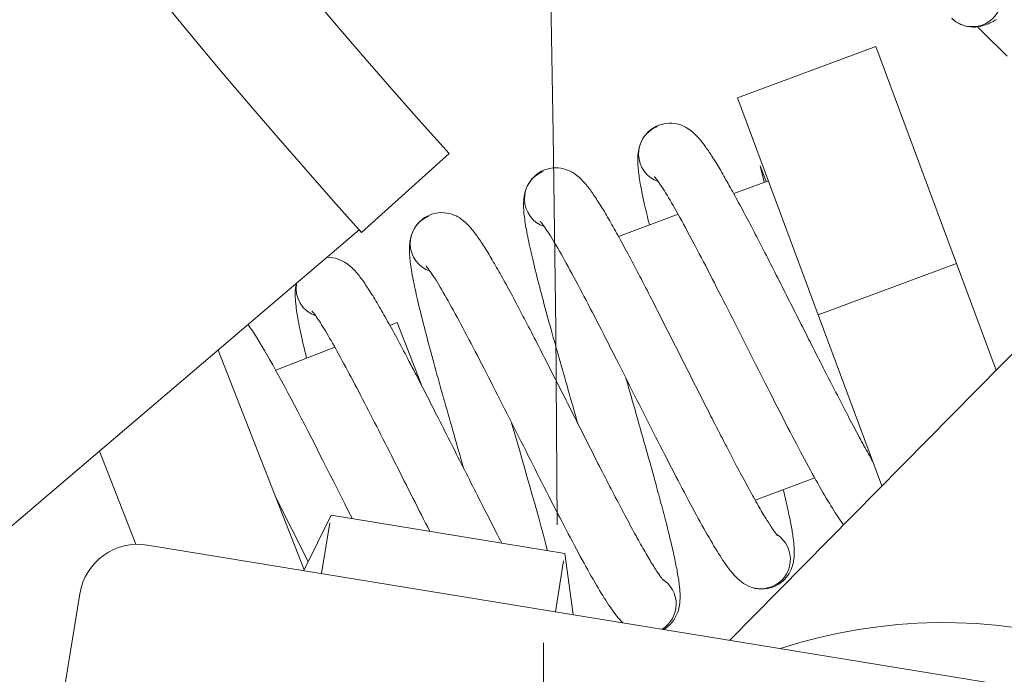
# Model space of a CAD drawing. Extents: x -123022 to 24613, y -6177 to 17283.
# Drawn here: x -108096 to -108079, y 1636 to 1647 of the extents above; entities that cross this region are included whole.
import ezdxf

# ---------------------------------------------------------------- set-up
doc = ezdxf.new("R2010")
doc.units = 0
doc.header["$LTSCALE"] = 130.68
doc.layers.get('0').update_dxf_attribs({"linetype": 'CONTINUOUS'})
doc.layers.add('1', color=7, linetype='CONTINUOUS')

# ---------------------------------------------------------------- blocks, each defined once
blk = doc.blocks.new('b', base_point=(4043.718, 3349.207))
at = {"color": 0, "linetype": 'Continuous', "lineweight": 0}
blk.add_line((4268.441, 4555.27), (4268.441, 4085.37), dxfattribs=at)
blk.add_ellipse((3754.638, 4555.37), major_axis=(0, 515), ratio=0.998135, start_param=4.716078, end_param=6.282948, dxfattribs=at)
blk = doc.blocks.new('a16', base_point=(4245.823, 4187.863))
at = {"color": 0, "linetype": 'Continuous', "lineweight": 0}
for p, q in [((4275.812, 4565.711), (4275.806, 4565.717)), ((4275.883, 4565.636), (4276.306, 4565.218)), ((4271.734, 4564.513), (4274.077, 4565.384)), ((4274.077, 4565.384), (4275.444, 4561.705)), ((4271.734, 4564.513), (4273.101, 4560.834)), ((4265.356, 4562.228), (4266.841, 4563.568)), ((4272.115, 4563.357), (4272.219, 4563.093)), ((4272.182, 4563.08), (4272.115, 4563.357)), ((4272.256, 4563.107), (4271.667, 4562.888)), ((4270.723, 4562.537), (4269.713, 4562.162)), ((4278.761, 4562.572), (4271.599, 4555.313)), ((4238.269, 4539.262), (4265.317, 4562.271)), ((4273.101, 4560.834), (4275.444, 4561.705)), ((4275.444, 4561.705), (4276.118, 4559.893)), ((4274.18, 4557.929), (4273.101, 4560.834)), ((4265.836, 4560.651), (4265.961, 4560.7)), ((4265.961, 4560.7), (4266.391, 4559.6)), ((4263.9, 4559.892), (4264.901, 4560.284)), ((4262.921, 4560.233), (4264.38, 4556.509)), ((4260.907, 4558.52), (4261.526, 4556.94)), ((4273.998, 4558.42), (4273.986, 4558.416)), ((4273.042, 4558.065), (4272.032, 4557.69)), ((4264.45, 4556.649), (4263.896, 4557.745)), ((4264.373, 4556.495), (4264.837, 4557.432)), ((4264.837, 4557.432), (4267.424, 4557.009)), ((4264.816, 4557.307), (4264.675, 4556.445)), ((4276.528, 4554.507), (4261.724, 4556.928)), ((4267.424, 4557.009), (4268.803, 4556.784)), ((4268.944, 4555.747), (4268.803, 4556.784)), ((4268.783, 4556.659), (4268.642, 4555.797)), ((4260.576, 4556.102), (4259.809, 4551.415))]:
    blk.add_line(p, q, dxfattribs=at)
for points in [[(4275.365, 4565.86), (4275.399, 4565.83), (4275.437, 4565.803), (4275.475, 4565.779), (4275.516, 4565.758), (4275.557, 4565.742), (4275.599, 4565.729), (4275.641, 4565.72), (4275.682, 4565.715), (4275.722, 4565.712), (4275.761, 4565.713), (4275.796, 4565.716), (4275.83, 4565.721), (4275.861, 4565.727), (4275.89, 4565.734), (4275.917, 4565.742), (4275.942, 4565.75), (4275.965, 4565.759), (4275.987, 4565.769), (4276.008, 4565.778), (4276.028, 4565.788), (4276.047, 4565.797), (4276.066, 4565.807), (4276.085, 4565.817), (4276.104, 4565.828), (4276.123, 4565.839)], [(4270.393, 4564.046), (4270.437, 4564.061), (4270.482, 4564.072), (4270.528, 4564.079), (4270.574, 4564.082), (4270.619, 4564.082), (4270.663, 4564.077), (4270.705, 4564.069), (4270.745, 4564.059), (4270.782, 4564.046), (4270.816, 4564.032), (4270.848, 4564.016), (4270.877, 4564), (4270.904, 4563.982), (4270.929, 4563.965), (4270.951, 4563.948), (4270.972, 4563.931), (4270.991, 4563.914), (4271.01, 4563.896), (4271.027, 4563.879), (4271.043, 4563.862), (4271.06, 4563.845), (4271.075, 4563.828), (4271.09, 4563.81), (4271.105, 4563.792), (4271.12, 4563.774), (4271.135, 4563.755), (4271.149, 4563.736), (4271.164, 4563.717), (4271.179, 4563.697), (4271.193, 4563.676), (4271.208, 4563.655), (4271.223, 4563.634), (4271.238, 4563.612), (4271.253, 4563.59), (4271.268, 4563.567), (4271.283, 4563.543), (4271.299, 4563.52), (4271.314, 4563.495), (4271.33, 4563.47), (4271.346, 4563.444), (4271.362, 4563.418), (4271.379, 4563.391), (4271.396, 4563.363), (4271.413, 4563.335), (4271.43, 4563.307), (4271.447, 4563.277), (4271.464, 4563.248), (4271.482, 4563.217), (4271.5, 4563.186), (4271.518, 4563.154), (4271.536, 4563.123), (4271.555, 4563.09), (4271.574, 4563.057), (4271.593, 4563.022), (4271.612, 4562.988), (4271.631, 4562.954), (4271.65, 4562.918), (4271.67, 4562.882), (4271.69, 4562.846), (4271.71, 4562.809), (4271.731, 4562.771), (4271.751, 4562.733), (4271.772, 4562.695), (4271.793, 4562.656), (4271.814, 4562.616), (4271.835, 4562.577), (4271.857, 4562.536), (4271.878, 4562.495), (4271.9, 4562.454), (4271.922, 4562.413), (4271.944, 4562.37), (4271.967, 4562.328), (4271.989, 4562.285), (4272.012, 4562.242), (4272.034, 4562.198), (4272.057, 4562.154), (4272.08, 4562.11), (4272.104, 4562.065), (4272.126, 4562.02), (4272.15, 4561.975), (4272.174, 4561.929), (4272.197, 4561.883), (4272.221, 4561.836), (4272.245, 4561.79), (4272.269, 4561.743), (4272.293, 4561.696), (4272.317, 4561.648), (4272.341, 4561.601), (4272.366, 4561.553), (4272.39, 4561.505), (4272.415, 4561.457), (4272.439, 4561.409), (4272.464, 4561.36), (4272.489, 4561.312), (4272.513, 4561.263), (4272.538, 4561.213), (4272.563, 4561.165), (4272.588, 4561.115), (4272.613, 4561.066), (4272.638, 4561.017), (4272.663, 4560.967), (4272.688, 4560.917), (4272.713, 4560.868), (4272.738, 4560.818), (4272.763, 4560.769), (4272.788, 4560.719), (4272.813, 4560.669), (4272.838, 4560.62), (4272.863, 4560.57), (4272.888, 4560.521), (4272.914, 4560.471), (4272.938, 4560.421), (4272.963, 4560.372), (4272.988, 4560.323), (4273.013, 4560.273), (4273.038, 4560.225), (4273.063, 4560.176), (4273.087, 4560.127), (4273.112, 4560.078), (4273.137, 4560.03), (4273.161, 4559.981), (4273.186, 4559.934), (4273.21, 4559.886), (4273.234, 4559.838), (4273.258, 4559.791), (4273.283, 4559.744), (4273.307, 4559.697), (4273.331, 4559.65), (4273.354, 4559.604), (4273.378, 4559.558), (4273.401, 4559.512), (4273.425, 4559.467), (4273.448, 4559.422), (4273.471, 4559.377), (4273.494, 4559.333), (4273.517, 4559.289), (4273.54, 4559.246), (4273.562, 4559.203), (4273.584, 4559.16), (4273.606, 4559.118), (4273.628, 4559.076), (4273.65, 4559.034), (4273.672, 4558.994), (4273.693, 4558.953), (4273.714, 4558.913), (4273.735, 4558.874), (4273.756, 4558.834), (4273.777, 4558.796), (4273.797, 4558.758), (4273.818, 4558.721), (4273.837, 4558.684), (4273.857, 4558.648), (4273.877, 4558.612), (4273.896, 4558.578), (4273.915, 4558.543), (4273.934, 4558.509), (4273.953, 4558.476), (4273.971, 4558.444), (4273.989, 4558.412), (4274.006, 4558.38), (4274.024, 4558.35)], [(4270.096, 4563.759), (4270.08, 4563.719), (4270.068, 4563.68), (4270.058, 4563.644), (4270.051, 4563.609), (4270.046, 4563.576), (4270.043, 4563.544), (4270.041, 4563.514), (4270.04, 4563.484), (4270.039, 4563.455), (4270.04, 4563.426), (4270.041, 4563.398), (4270.042, 4563.369), (4270.044, 4563.341), (4270.047, 4563.312), (4270.05, 4563.282), (4270.053, 4563.252), (4270.057, 4563.222), (4270.062, 4563.191), (4270.066, 4563.159), (4270.071, 4563.127), (4270.076, 4563.094), (4270.082, 4563.06), (4270.088, 4563.025), (4270.095, 4562.99), (4270.102, 4562.953), (4270.109, 4562.916), (4270.117, 4562.878), (4270.125, 4562.839), (4270.133, 4562.799), (4270.142, 4562.759), (4270.151, 4562.718), (4270.161, 4562.675), (4270.171, 4562.632), (4270.181, 4562.588), (4270.191, 4562.544), (4270.203, 4562.498), (4270.213, 4562.452), (4270.225, 4562.405), (4270.237, 4562.356)], [(4268.456, 4563.288), (4268.502, 4563.303), (4268.55, 4563.314), (4268.598, 4563.322), (4268.646, 4563.324), (4268.692, 4563.322), (4268.737, 4563.317), (4268.781, 4563.308), (4268.821, 4563.296), (4268.859, 4563.282), (4268.894, 4563.267), (4268.926, 4563.25), (4268.955, 4563.232), (4268.981, 4563.214), (4269.006, 4563.196), (4269.028, 4563.179), (4269.049, 4563.161), (4269.068, 4563.143), (4269.087, 4563.125), (4269.104, 4563.107), (4269.121, 4563.089), (4269.137, 4563.071), (4269.153, 4563.052), (4269.169, 4563.034), (4269.184, 4563.014), (4269.2, 4562.995), (4269.215, 4562.975), (4269.23, 4562.955), (4269.245, 4562.934), (4269.26, 4562.913), (4269.276, 4562.891), (4269.291, 4562.868), (4269.307, 4562.845), (4269.323, 4562.822), (4269.338, 4562.797), (4269.354, 4562.773), (4269.371, 4562.748), (4269.387, 4562.721), (4269.404, 4562.695), (4269.421, 4562.667), (4269.438, 4562.64), (4269.456, 4562.611), (4269.473, 4562.582), (4269.491, 4562.552), (4269.509, 4562.521), (4269.527, 4562.49), (4269.545, 4562.458), (4269.564, 4562.426), (4269.583, 4562.393), (4269.602, 4562.36), (4269.622, 4562.326), (4269.641, 4562.291), (4269.661, 4562.255), (4269.681, 4562.219), (4269.701, 4562.183), (4269.722, 4562.146), (4269.742, 4562.108), (4269.763, 4562.069), (4269.785, 4562.031), (4269.806, 4561.991), (4269.827, 4561.951), (4269.849, 4561.911), (4269.871, 4561.87), (4269.893, 4561.829), (4269.916, 4561.787), (4269.938, 4561.744), (4269.961, 4561.701), (4269.984, 4561.658), (4270.007, 4561.614), (4270.03, 4561.569), (4270.053, 4561.525), (4270.077, 4561.479), (4270.101, 4561.434), (4270.125, 4561.388), (4270.148, 4561.341), (4270.173, 4561.295), (4270.197, 4561.248), (4270.222, 4561.2), (4270.246, 4561.152), (4270.271, 4561.104), (4270.296, 4561.056), (4270.321, 4561.007), (4270.346, 4560.958), (4270.371, 4560.909), (4270.396, 4560.859), (4270.422, 4560.809), (4270.447, 4560.759), (4270.473, 4560.709), (4270.499, 4560.659), (4270.524, 4560.608), (4270.55, 4560.557), (4270.576, 4560.506), (4270.602, 4560.455), (4270.627, 4560.404), (4270.653, 4560.353), (4270.68, 4560.301), (4270.706, 4560.25), (4270.732, 4560.198), (4270.758, 4560.146), (4270.784, 4560.094), (4270.81, 4560.042), (4270.836, 4559.991), (4270.862, 4559.939), (4270.889, 4559.887), (4270.915, 4559.835), (4270.941, 4559.783), (4270.967, 4559.732), (4270.993, 4559.68), (4271.019, 4559.628), (4271.045, 4559.577), (4271.071, 4559.526), (4271.097, 4559.475), (4271.123, 4559.424), (4271.149, 4559.373), (4271.174, 4559.322), (4271.2, 4559.271), (4271.226, 4559.221), (4271.251, 4559.171), (4271.276, 4559.121), (4271.302, 4559.071), (4271.327, 4559.022), (4271.352, 4558.973), (4271.377, 4558.924), (4271.402, 4558.875), (4271.427, 4558.828), (4271.451, 4558.78), (4271.476, 4558.732), (4271.5, 4558.685), (4271.524, 4558.638), (4271.548, 4558.592), (4271.572, 4558.546), (4271.596, 4558.5), (4271.62, 4558.456), (4271.643, 4558.411), (4271.666, 4558.367), (4271.689, 4558.323), (4271.711, 4558.279), (4271.734, 4558.237), (4271.757, 4558.195), (4271.779, 4558.153), (4271.801, 4558.112), (4271.822, 4558.071), (4271.844, 4558.031), (4271.865, 4557.992), (4271.886, 4557.953), (4271.907, 4557.915), (4271.928, 4557.877), (4271.948, 4557.84), (4271.968, 4557.804), (4271.988, 4557.769), (4272.007, 4557.733), (4272.026, 4557.699), (4272.045, 4557.666), (4272.063, 4557.633), (4272.082, 4557.601), (4272.1, 4557.57), (4272.118, 4557.539), (4272.135, 4557.509), (4272.152, 4557.48), (4272.168, 4557.452), (4272.185, 4557.425), (4272.201, 4557.398), (4272.216, 4557.373), (4272.231, 4557.348), (4272.247, 4557.325), (4272.261, 4557.302), (4272.275, 4557.28), (4272.289, 4557.259), (4272.302, 4557.239), (4272.314, 4557.22), (4272.326, 4557.202), (4272.338, 4557.186), (4272.349, 4557.17), (4272.359, 4557.155), (4272.369, 4557.142), (4272.378, 4557.13), (4272.386, 4557.119), (4272.394, 4557.11), (4272.4, 4557.103), (4272.405, 4557.096), (4272.409, 4557.091), (4272.412, 4557.089), (4272.413, 4557.088)], [(4270.321, 4563.177), (4270.323, 4563.174), (4270.329, 4563.168), (4270.337, 4563.158), (4270.348, 4563.145), (4270.361, 4563.127), (4270.375, 4563.108), (4270.392, 4563.085), (4270.409, 4563.06), (4270.428, 4563.032), (4270.448, 4563.002), (4270.469, 4562.969), (4270.491, 4562.935), (4270.513, 4562.898), (4270.537, 4562.859), (4270.562, 4562.818), (4270.587, 4562.775), (4270.613, 4562.73), (4270.64, 4562.684), (4270.668, 4562.635), (4270.696, 4562.585), (4270.726, 4562.533), (4270.755, 4562.48), (4270.786, 4562.425), (4270.816, 4562.369), (4270.848, 4562.311), (4270.88, 4562.251), (4270.913, 4562.19), (4270.946, 4562.128), (4270.98, 4562.065), (4271.014, 4562), (4271.049, 4561.935), (4271.084, 4561.868), (4271.119, 4561.8), (4271.155, 4561.73), (4271.192, 4561.661), (4271.229, 4561.59), (4271.266, 4561.518), (4271.303, 4561.445), (4271.34, 4561.372), (4271.378, 4561.297), (4271.417, 4561.223), (4271.455, 4561.147), (4271.494, 4561.071), (4271.533, 4560.995), (4271.572, 4560.917), (4271.611, 4560.84), (4271.651, 4560.762), (4271.69, 4560.684), (4271.73, 4560.605), (4271.77, 4560.527), (4271.81, 4560.448), (4271.849, 4560.37), (4271.889, 4560.291), (4271.929, 4560.211), (4271.969, 4560.133), (4272.009, 4560.054), (4272.048, 4559.975), (4272.088, 4559.897), (4272.127, 4559.818), (4272.167, 4559.741), (4272.207, 4559.663), (4272.246, 4559.586), (4272.285, 4559.509), (4272.323, 4559.433), (4272.362, 4559.357), (4272.4, 4559.283), (4272.438, 4559.208), (4272.476, 4559.135), (4272.514, 4559.062), (4272.551, 4558.989), (4272.588, 4558.918), (4272.624, 4558.848), (4272.661, 4558.778), (4272.696, 4558.709), (4272.731, 4558.642), (4272.767, 4558.575), (4272.801, 4558.51), (4272.835, 4558.446), (4272.869, 4558.383), (4272.902, 4558.321), (4272.935, 4558.26), (4272.968, 4558.2), (4273, 4558.142), (4273.031, 4558.085), (4273.062, 4558.03), (4273.092, 4557.975), (4273.122, 4557.922), (4273.151, 4557.871), (4273.18, 4557.821), (4273.208, 4557.772), (4273.236, 4557.725), (4273.263, 4557.68), (4273.29, 4557.636), (4273.315, 4557.593), (4273.341, 4557.552), (4273.366, 4557.512), (4273.391, 4557.474), (4273.415, 4557.437), (4273.439, 4557.401), (4273.462, 4557.367), (4273.486, 4557.334), (4273.509, 4557.303), (4273.532, 4557.272)], [(4268.161, 4563.003), (4268.143, 4562.959), (4268.13, 4562.917), (4268.12, 4562.878), (4268.113, 4562.841), (4268.108, 4562.806), (4268.105, 4562.772), (4268.104, 4562.739), (4268.103, 4562.707), (4268.103, 4562.676), (4268.104, 4562.645), (4268.105, 4562.614), (4268.107, 4562.583), (4268.11, 4562.551), (4268.114, 4562.519), (4268.118, 4562.486), (4268.122, 4562.453), (4268.126, 4562.419), (4268.132, 4562.384), (4268.138, 4562.349), (4268.144, 4562.312), (4268.15, 4562.274), (4268.157, 4562.236), (4268.165, 4562.197), (4268.173, 4562.156), (4268.181, 4562.115), (4268.19, 4562.072), (4268.2, 4562.029), (4268.209, 4561.985), (4268.219, 4561.939), (4268.23, 4561.893), (4268.241, 4561.846), (4268.252, 4561.797), (4268.264, 4561.748), (4268.276, 4561.697), (4268.289, 4561.646), (4268.301, 4561.594), (4268.314, 4561.541), (4268.328, 4561.487), (4268.342, 4561.432), (4268.356, 4561.376), (4268.371, 4561.32), (4268.386, 4561.262), (4268.401, 4561.204), (4268.417, 4561.145), (4268.433, 4561.085), (4268.449, 4561.025), (4268.466, 4560.963), (4268.482, 4560.902), (4268.5, 4560.839), (4268.517, 4560.776), (4268.534, 4560.712), (4268.552, 4560.647), (4268.57, 4560.582), (4268.588, 4560.517), (4268.607, 4560.45), (4268.625, 4560.384), (4268.645, 4560.316), (4268.664, 4560.249), (4268.683, 4560.181), (4268.702, 4560.112), (4268.722, 4560.043), (4268.741, 4559.974), (4268.761, 4559.905), (4268.781, 4559.835), (4268.801, 4559.765), (4268.821, 4559.695), (4268.841, 4559.625), (4268.861, 4559.554), (4268.881, 4559.483), (4268.901, 4559.413), (4268.922, 4559.342), (4268.942, 4559.271), (4268.962, 4559.2), (4268.982, 4559.129), (4269.003, 4559.058), (4269.023, 4558.987)], [(4266.519, 4562.529), (4266.565, 4562.545), (4266.613, 4562.556), (4266.661, 4562.563), (4266.709, 4562.565), (4266.755, 4562.564), (4266.801, 4562.558), (4266.844, 4562.549), (4266.885, 4562.538), (4266.922, 4562.524), (4266.957, 4562.508), (4266.989, 4562.491), (4267.019, 4562.474), (4267.045, 4562.456), (4267.069, 4562.438), (4267.091, 4562.42), (4267.112, 4562.402), (4267.132, 4562.384), (4267.15, 4562.366), (4267.167, 4562.349), (4267.185, 4562.331), (4267.201, 4562.312), (4267.216, 4562.294), (4267.232, 4562.275), (4267.248, 4562.256), (4267.263, 4562.236), (4267.278, 4562.216), (4267.293, 4562.196), (4267.309, 4562.175), (4267.324, 4562.154), (4267.339, 4562.132), (4267.354, 4562.11), (4267.37, 4562.087), (4267.386, 4562.063), (4267.402, 4562.039), (4267.418, 4562.014), (4267.434, 4561.989), (4267.451, 4561.963), (4267.467, 4561.936), (4267.484, 4561.909), (4267.501, 4561.881), (4267.519, 4561.853), (4267.536, 4561.823), (4267.554, 4561.793), (4267.572, 4561.763), (4267.59, 4561.732), (4267.609, 4561.7), (4267.627, 4561.668), (4267.646, 4561.635), (4267.666, 4561.601), (4267.685, 4561.567), (4267.705, 4561.532), (4267.724, 4561.497), (4267.744, 4561.461), (4267.765, 4561.424), (4267.785, 4561.387), (4267.806, 4561.35), (4267.827, 4561.311), (4267.848, 4561.272), (4267.869, 4561.233), (4267.891, 4561.193), (4267.913, 4561.152), (4267.935, 4561.111), (4267.957, 4561.07), (4267.979, 4561.028), (4268.001, 4560.985), (4268.024, 4560.942), (4268.047, 4560.899), (4268.07, 4560.855), (4268.093, 4560.811), (4268.117, 4560.766), (4268.14, 4560.721), (4268.164, 4560.675), (4268.188, 4560.629), (4268.212, 4560.583), (4268.236, 4560.536), (4268.261, 4560.489), (4268.285, 4560.442), (4268.31, 4560.394), (4268.334, 4560.346), (4268.359, 4560.297), (4268.384, 4560.249), (4268.409, 4560.2), (4268.435, 4560.15), (4268.459, 4560.101), (4268.485, 4560.051), (4268.511, 4560.001), (4268.536, 4559.951), (4268.562, 4559.9), (4268.587, 4559.85), (4268.613, 4559.799), (4268.639, 4559.748), (4268.665, 4559.696), (4268.691, 4559.645), (4268.717, 4559.594), (4268.743, 4559.542), (4268.769, 4559.491), (4268.795, 4559.439), (4268.821, 4559.388), (4268.847, 4559.336), (4268.874, 4559.284), (4268.899, 4559.232), (4268.926, 4559.18), (4268.952, 4559.128), (4268.978, 4559.077), (4269.004, 4559.025), (4269.03, 4558.973), (4269.057, 4558.922), (4269.083, 4558.87), (4269.108, 4558.819), (4269.134, 4558.768), (4269.16, 4558.716), (4269.186, 4558.665), (4269.212, 4558.614), (4269.238, 4558.563), (4269.264, 4558.513), (4269.289, 4558.463), (4269.314, 4558.413), (4269.34, 4558.363), (4269.365, 4558.313), (4269.391, 4558.264), (4269.416, 4558.214), (4269.44, 4558.166), (4269.465, 4558.117), (4269.49, 4558.069), (4269.515, 4558.021), (4269.539, 4557.974), (4269.563, 4557.927), (4269.588, 4557.88), (4269.612, 4557.833), (4269.636, 4557.788), (4269.659, 4557.742), (4269.683, 4557.697), (4269.706, 4557.652), (4269.729, 4557.608), (4269.752, 4557.564), (4269.775, 4557.521), (4269.797, 4557.479), (4269.82, 4557.436), (4269.842, 4557.395), (4269.864, 4557.354), (4269.886, 4557.313), (4269.907, 4557.273), (4269.929, 4557.233), (4269.95, 4557.194), (4269.97, 4557.156), (4269.991, 4557.119), (4270.011, 4557.082), (4270.031, 4557.045), (4270.051, 4557.01), (4270.07, 4556.975), (4270.089, 4556.941), (4270.108, 4556.907), (4270.127, 4556.875), (4270.146, 4556.842), (4270.163, 4556.811), (4270.181, 4556.781), (4270.198, 4556.751), (4270.215, 4556.722), (4270.232, 4556.694), (4270.249, 4556.667), (4270.264, 4556.64), (4270.28, 4556.615), (4270.295, 4556.59), (4270.31, 4556.566), (4270.324, 4556.543), (4270.338, 4556.521), (4270.352, 4556.5), (4270.365, 4556.48), (4270.377, 4556.461), (4270.39, 4556.444), (4270.401, 4556.427), (4270.412, 4556.411), (4270.422, 4556.397), (4270.432, 4556.384), (4270.441, 4556.372), (4270.449, 4556.361), (4270.457, 4556.352), (4270.463, 4556.344), (4270.468, 4556.337), (4270.473, 4556.333), (4270.475, 4556.33), (4270.476, 4556.329)], [(4268.384, 4562.418), (4268.387, 4562.416), (4268.393, 4562.409), (4268.401, 4562.399), (4268.412, 4562.385), (4268.425, 4562.368), (4268.44, 4562.348), (4268.457, 4562.324), (4268.475, 4562.298), (4268.494, 4562.27), (4268.514, 4562.239), (4268.535, 4562.206), (4268.558, 4562.17), (4268.581, 4562.133), (4268.605, 4562.093), (4268.63, 4562.051), (4268.656, 4562.007), (4268.683, 4561.961), (4268.71, 4561.914), (4268.739, 4561.864), (4268.768, 4561.813), (4268.797, 4561.76), (4268.828, 4561.706), (4268.858, 4561.649), (4268.89, 4561.591), (4268.922, 4561.532), (4268.955, 4561.472), (4268.988, 4561.41), (4269.022, 4561.346), (4269.057, 4561.281), (4269.091, 4561.215), (4269.126, 4561.148), (4269.163, 4561.08), (4269.199, 4561.011), (4269.235, 4560.94), (4269.272, 4560.869), (4269.31, 4560.796), (4269.347, 4560.723), (4269.385, 4560.649), (4269.424, 4560.575), (4269.462, 4560.499), (4269.501, 4560.423), (4269.541, 4560.346), (4269.58, 4560.269), (4269.62, 4560.19), (4269.659, 4560.112), (4269.699, 4560.034), (4269.739, 4559.955), (4269.779, 4559.875), (4269.819, 4559.795), (4269.86, 4559.716), (4269.9, 4559.636), (4269.94, 4559.556), (4269.981, 4559.476), (4270.021, 4559.396), (4270.062, 4559.316), (4270.102, 4559.236), (4270.142, 4559.157), (4270.182, 4559.077), (4270.222, 4558.999), (4270.262, 4558.92), (4270.302, 4558.841), (4270.341, 4558.764), (4270.381, 4558.687), (4270.42, 4558.61), (4270.458, 4558.534), (4270.498, 4558.458), (4270.536, 4558.383), (4270.574, 4558.31), (4270.611, 4558.236), (4270.649, 4558.164), (4270.686, 4558.092), (4270.723, 4558.022), (4270.759, 4557.952), (4270.795, 4557.884), (4270.831, 4557.816), (4270.865, 4557.75), (4270.9, 4557.685), (4270.934, 4557.621), (4270.968, 4557.559), (4271.001, 4557.497), (4271.034, 4557.437), (4271.066, 4557.378), (4271.098, 4557.32), (4271.129, 4557.264), (4271.16, 4557.209), (4271.189, 4557.156), (4271.219, 4557.104), (4271.249, 4557.054), (4271.277, 4557.004), (4271.305, 4556.957), (4271.332, 4556.911), (4271.359, 4556.867), (4271.385, 4556.824), (4271.411, 4556.783), (4271.437, 4556.743), (4271.461, 4556.705), (4271.485, 4556.667), (4271.51, 4556.632), (4271.534, 4556.598), (4271.557, 4556.565), (4271.581, 4556.533), (4271.604, 4556.502), (4271.628, 4556.473), (4271.652, 4556.444), (4271.677, 4556.416), (4271.704, 4556.388), (4271.732, 4556.36), (4271.763, 4556.333), (4271.797, 4556.305), (4271.835, 4556.278), (4271.88, 4556.251), (4271.932, 4556.226)], [(4266.223, 4562.242), (4266.206, 4562.198), (4266.192, 4562.157), (4266.183, 4562.117), (4266.176, 4562.08), (4266.171, 4562.045), (4266.168, 4562.012), (4266.167, 4561.979), (4266.166, 4561.947), (4266.166, 4561.916), (4266.167, 4561.885), (4266.169, 4561.854), (4266.171, 4561.823), (4266.174, 4561.791), (4266.177, 4561.759), (4266.181, 4561.727), (4266.186, 4561.693), (4266.19, 4561.659), (4266.195, 4561.624), (4266.201, 4561.588), (4266.208, 4561.552), (4266.214, 4561.515), (4266.221, 4561.476), (4266.229, 4561.437), (4266.237, 4561.396), (4266.245, 4561.354), (4266.254, 4561.312), (4266.263, 4561.269), (4266.273, 4561.225), (4266.283, 4561.179), (4266.293, 4561.133), (4266.305, 4561.085), (4266.316, 4561.037), (4266.328, 4560.987), (4266.34, 4560.937), (4266.352, 4560.886), (4266.365, 4560.834), (4266.378, 4560.781), (4266.392, 4560.727), (4266.406, 4560.672), (4266.42, 4560.616), (4266.435, 4560.56), (4266.45, 4560.502), (4266.465, 4560.444), (4266.481, 4560.385), (4266.497, 4560.325), (4266.513, 4560.265), (4266.529, 4560.204), (4266.546, 4560.142), (4266.563, 4560.079), (4266.581, 4560.016), (4266.598, 4559.952), (4266.616, 4559.888), (4266.634, 4559.822), (4266.652, 4559.757), (4266.67, 4559.691), (4266.689, 4559.624), (4266.708, 4559.557), (4266.727, 4559.489), (4266.746, 4559.421), (4266.766, 4559.353), (4266.785, 4559.284), (4266.805, 4559.215), (4266.824, 4559.146), (4266.844, 4559.076), (4266.864, 4559.006), (4266.884, 4558.936), (4266.904, 4558.866), (4266.924, 4558.795), (4266.945, 4558.725), (4266.965, 4558.654), (4266.985, 4558.583), (4267.005, 4558.512), (4267.026, 4558.441), (4267.046, 4558.371), (4267.066, 4558.3), (4267.086, 4558.229)], [(4267.736, 4556.958), (4267.711, 4557.006), (4267.686, 4557.054), (4267.661, 4557.103), (4267.635, 4557.152), (4267.609, 4557.202), (4267.584, 4557.251), (4267.558, 4557.302), (4267.532, 4557.353), (4267.506, 4557.404), (4267.479, 4557.455), (4267.453, 4557.507), (4267.426, 4557.559), (4267.399, 4557.611), (4267.373, 4557.664), (4267.346, 4557.717), (4267.319, 4557.77), (4267.292, 4557.823), (4267.265, 4557.877), (4267.237, 4557.931), (4267.21, 4557.985), (4267.183, 4558.039), (4267.155, 4558.093), (4267.128, 4558.147), (4267.101, 4558.202), (4267.073, 4558.256), (4267.045, 4558.311), (4267.018, 4558.365), (4266.99, 4558.42), (4266.962, 4558.475), (4266.935, 4558.529), (4266.907, 4558.583), (4266.88, 4558.638), (4266.853, 4558.693), (4266.825, 4558.747), (4266.797, 4558.802), (4266.77, 4558.856), (4266.743, 4558.91), (4266.715, 4558.964), (4266.688, 4559.018), (4266.661, 4559.071), (4266.634, 4559.125), (4266.606, 4559.178), (4266.58, 4559.231), (4266.553, 4559.284), (4266.526, 4559.336), (4266.5, 4559.389), (4266.473, 4559.441), (4266.446, 4559.493), (4266.42, 4559.544), (4266.394, 4559.595), (4266.368, 4559.646), (4266.342, 4559.696), (4266.316, 4559.746), (4266.291, 4559.795), (4266.265, 4559.845), (4266.24, 4559.893), (4266.215, 4559.941), (4266.19, 4559.989), (4266.165, 4560.037), (4266.141, 4560.083), (4266.116, 4560.13), (4266.092, 4560.176), (4266.068, 4560.221), (4266.044, 4560.266), (4266.021, 4560.311), (4265.997, 4560.354), (4265.974, 4560.397), (4265.951, 4560.44), (4265.928, 4560.482), (4265.906, 4560.523), (4265.884, 4560.564), (4265.862, 4560.604), (4265.84, 4560.644), (4265.818, 4560.683), (4265.797, 4560.721), (4265.776, 4560.759), (4265.755, 4560.795), (4265.735, 4560.832), (4265.715, 4560.868), (4265.695, 4560.902), (4265.675, 4560.937), (4265.655, 4560.97), (4265.636, 4561.003), (4265.617, 4561.035), (4265.599, 4561.066), (4265.58, 4561.097), (4265.562, 4561.127), (4265.544, 4561.157), (4265.526, 4561.185), (4265.509, 4561.213), (4265.491, 4561.24), (4265.474, 4561.267), (4265.458, 4561.292), (4265.44, 4561.318), (4265.424, 4561.342), (4265.408, 4561.366), (4265.392, 4561.389), (4265.375, 4561.412), (4265.359, 4561.434), (4265.343, 4561.456), (4265.328, 4561.477), (4265.312, 4561.497), (4265.295, 4561.517), (4265.278, 4561.537), (4265.262, 4561.557), (4265.245, 4561.576), (4265.227, 4561.595), (4265.208, 4561.613), (4265.188, 4561.632), (4265.167, 4561.651), (4265.145, 4561.67), (4265.12, 4561.689), (4265.093, 4561.708), (4265.063, 4561.727), (4265.031, 4561.744), (4264.995, 4561.761), (4264.956, 4561.776), (4264.914, 4561.79), (4264.868, 4561.799), (4264.821, 4561.805), (4264.771, 4561.807)], [(4266.448, 4561.66), (4266.45, 4561.658), (4266.456, 4561.651), (4266.464, 4561.641), (4266.475, 4561.627), (4266.488, 4561.61), (4266.502, 4561.591), (4266.519, 4561.568), (4266.536, 4561.542), (4266.555, 4561.515), (4266.575, 4561.484), (4266.596, 4561.452), (4266.618, 4561.417), (4266.641, 4561.38), (4266.665, 4561.341), (4266.689, 4561.3), (4266.714, 4561.257), (4266.741, 4561.212), (4266.768, 4561.166), (4266.795, 4561.117), (4266.824, 4561.067), (4266.853, 4561.015), (4266.883, 4560.961), (4266.913, 4560.906), (4266.944, 4560.85), (4266.976, 4560.792), (4267.008, 4560.732), (4267.041, 4560.671), (4267.074, 4560.609), (4267.108, 4560.545), (4267.142, 4560.48), (4267.177, 4560.415), (4267.212, 4560.348), (4267.248, 4560.279), (4267.284, 4560.21), (4267.32, 4560.14), (4267.357, 4560.069), (4267.394, 4559.997), (4267.432, 4559.924), (4267.469, 4559.851), (4267.507, 4559.776), (4267.546, 4559.702), (4267.584, 4559.626), (4267.623, 4559.55), (4267.662, 4559.473), (4267.701, 4559.396), (4267.741, 4559.318), (4267.78, 4559.24), (4267.82, 4559.162), (4267.859, 4559.083), (4267.899, 4559.004), (4267.939, 4558.926), (4267.979, 4558.847), (4268.019, 4558.768), (4268.059, 4558.688), (4268.099, 4558.609), (4268.139, 4558.531), (4268.178, 4558.452), (4268.218, 4558.374), (4268.258, 4558.295), (4268.297, 4558.217), (4268.336, 4558.14), (4268.375, 4558.062), (4268.415, 4557.986), (4268.454, 4557.91), (4268.492, 4557.834), (4268.53, 4557.759), (4268.568, 4557.684), (4268.606, 4557.61), (4268.644, 4557.538), (4268.681, 4557.465), (4268.718, 4557.394), (4268.755, 4557.324), (4268.791, 4557.254), (4268.827, 4557.186), (4268.862, 4557.118), (4268.897, 4557.051), (4268.932, 4556.986), (4268.966, 4556.922), (4269, 4556.859), (4269.033, 4556.797), (4269.065, 4556.736), (4269.098, 4556.677), (4269.13, 4556.619), (4269.161, 4556.562), (4269.192, 4556.506), (4269.222, 4556.452), (4269.252, 4556.399), (4269.281, 4556.348), (4269.31, 4556.298), (4269.338, 4556.25), (4269.366, 4556.203), (4269.393, 4556.157), (4269.419, 4556.113), (4269.446, 4556.07), (4269.471, 4556.029), (4269.496, 4555.99), (4269.521, 4555.952), (4269.545, 4555.915), (4269.569, 4555.88), (4269.592, 4555.846), (4269.616, 4555.813), (4269.639, 4555.781), (4269.662, 4555.751), (4269.686, 4555.721), (4269.709, 4555.692), (4269.734, 4555.665), (4269.76, 4555.637), (4269.787, 4555.609)], [(4264.423, 4560.097), (4264.408, 4560.158), (4264.394, 4560.217), (4264.38, 4560.274), (4264.367, 4560.331), (4264.354, 4560.386), (4264.342, 4560.439), (4264.331, 4560.492), (4264.32, 4560.543), (4264.309, 4560.593), (4264.299, 4560.641), (4264.29, 4560.688), (4264.282, 4560.733), (4264.273, 4560.777), (4264.266, 4560.82), (4264.259, 4560.862), (4264.253, 4560.903), (4264.248, 4560.942), (4264.243, 4560.981), (4264.239, 4561.019), (4264.235, 4561.056), (4264.232, 4561.092), (4264.23, 4561.128), (4264.229, 4561.165), (4264.229, 4561.201), (4264.231, 4561.238), (4264.234, 4561.277), (4264.239, 4561.318), (4264.247, 4561.361)], [(4266.513, 4557.158), (4266.478, 4557.228), (4266.442, 4557.298), (4266.406, 4557.368), (4266.371, 4557.439), (4266.334, 4557.51), (4266.298, 4557.582), (4266.262, 4557.653), (4266.226, 4557.725), (4266.189, 4557.797), (4266.153, 4557.869), (4266.117, 4557.941), (4266.08, 4558.013), (4266.044, 4558.085), (4266.007, 4558.157), (4265.971, 4558.229), (4265.935, 4558.301), (4265.898, 4558.373), (4265.862, 4558.445), (4265.826, 4558.516), (4265.79, 4558.587), (4265.754, 4558.658), (4265.718, 4558.728), (4265.683, 4558.798), (4265.647, 4558.868), (4265.612, 4558.937), (4265.577, 4559.005), (4265.542, 4559.073), (4265.508, 4559.141), (4265.474, 4559.208), (4265.439, 4559.273), (4265.406, 4559.339), (4265.373, 4559.403), (4265.339, 4559.467), (4265.306, 4559.53), (4265.274, 4559.592), (4265.242, 4559.653), (4265.21, 4559.714), (4265.179, 4559.773), (4265.147, 4559.832), (4265.117, 4559.889), (4265.087, 4559.945), (4265.057, 4560), (4265.028, 4560.054), (4265, 4560.106), (4264.971, 4560.158), (4264.943, 4560.208), (4264.917, 4560.256), (4264.89, 4560.304), (4264.864, 4560.35), (4264.838, 4560.395), (4264.813, 4560.438), (4264.789, 4560.479), (4264.766, 4560.52), (4264.743, 4560.558), (4264.72, 4560.595), (4264.699, 4560.63), (4264.678, 4560.664), (4264.658, 4560.695), (4264.639, 4560.725), (4264.621, 4560.752), (4264.604, 4560.778), (4264.587, 4560.802), (4264.572, 4560.824), (4264.558, 4560.843), (4264.545, 4560.86), (4264.534, 4560.874), (4264.525, 4560.885), (4264.518, 4560.894), (4264.513, 4560.899), (4264.511, 4560.901)], [(4265.199, 4557.373), (4265.136, 4557.498), (4265.073, 4557.624), (4265.009, 4557.749), (4264.946, 4557.875), (4264.883, 4558), (4264.819, 4558.125), (4264.757, 4558.249), (4264.694, 4558.372), (4264.632, 4558.494), (4264.571, 4558.614), (4264.51, 4558.733), (4264.45, 4558.851), (4264.39, 4558.967), (4264.331, 4559.081), (4264.273, 4559.192), (4264.216, 4559.301), (4264.161, 4559.408), (4264.105, 4559.511), (4264.052, 4559.612), (4263.999, 4559.71), (4263.948, 4559.805), (4263.897, 4559.896), (4263.849, 4559.984), (4263.801, 4560.069), (4263.755, 4560.15), (4263.71, 4560.227), (4263.666, 4560.301), (4263.624, 4560.371), (4263.583, 4560.437), (4263.543, 4560.5), (4263.505, 4560.559), (4263.467, 4560.614), (4263.43, 4560.666)], [(4269.838, 4559.759), (4269.853, 4559.705), (4269.869, 4559.651), (4269.884, 4559.597), (4269.9, 4559.542), (4269.916, 4559.488), (4269.931, 4559.434), (4269.946, 4559.38), (4269.962, 4559.326), (4269.978, 4559.271), (4269.993, 4559.218), (4270.008, 4559.164), (4270.024, 4559.11), (4270.039, 4559.056), (4270.054, 4559.002), (4270.07, 4558.949), (4270.085, 4558.895), (4270.1, 4558.842), (4270.115, 4558.789), (4270.13, 4558.736), (4270.145, 4558.683), (4270.16, 4558.63), (4270.175, 4558.578), (4270.189, 4558.526), (4270.204, 4558.474), (4270.219, 4558.422), (4270.233, 4558.371), (4270.248, 4558.32), (4270.262, 4558.269), (4270.276, 4558.218), (4270.29, 4558.168), (4270.304, 4558.118), (4270.317, 4558.069), (4270.331, 4558.02), (4270.344, 4557.971), (4270.357, 4557.922), (4270.371, 4557.874), (4270.383, 4557.827), (4270.396, 4557.779), (4270.409, 4557.732), (4270.421, 4557.686), (4270.434, 4557.64), (4270.446, 4557.594), (4270.458, 4557.549), (4270.47, 4557.504), (4270.481, 4557.46), (4270.493, 4557.417), (4270.504, 4557.373), (4270.515, 4557.331), (4270.525, 4557.288), (4270.536, 4557.247), (4270.546, 4557.206), (4270.557, 4557.165), (4270.566, 4557.125), (4270.576, 4557.085), (4270.586, 4557.046), (4270.595, 4557.007), (4270.604, 4556.969), (4270.613, 4556.932), (4270.622, 4556.895), (4270.63, 4556.859), (4270.638, 4556.823), (4270.646, 4556.788), (4270.653, 4556.754), (4270.661, 4556.72), (4270.668, 4556.687), (4270.675, 4556.654), (4270.682, 4556.622), (4270.688, 4556.59), (4270.694, 4556.559), (4270.7, 4556.529), (4270.706, 4556.499), (4270.711, 4556.47), (4270.716, 4556.441), (4270.721, 4556.413), (4270.726, 4556.385), (4270.73, 4556.358), (4270.734, 4556.331), (4270.737, 4556.305), (4270.741, 4556.279), (4270.744, 4556.254), (4270.747, 4556.229), (4270.75, 4556.205), (4270.752, 4556.181), (4270.754, 4556.157), (4270.755, 4556.133), (4270.757, 4556.109), (4270.758, 4556.085), (4270.758, 4556.062), (4270.758, 4556.038), (4270.758, 4556.013), (4270.756, 4555.989), (4270.755, 4555.963), (4270.752, 4555.937), (4270.748, 4555.91), (4270.743, 4555.881), (4270.737, 4555.852), (4270.729, 4555.821), (4270.718, 4555.789), (4270.705, 4555.755), (4270.688, 4555.72), (4270.669, 4555.685), (4270.646, 4555.65), (4270.62, 4555.615), (4270.59, 4555.582), (4270.557, 4555.551), (4270.52, 4555.522), (4270.48, 4555.496)], [(4267.901, 4559.001), (4267.944, 4558.849), (4267.988, 4558.697), (4268.032, 4558.544), (4268.075, 4558.393), (4268.118, 4558.242), (4268.161, 4558.092), (4268.203, 4557.943), (4268.245, 4557.796), (4268.286, 4557.65), (4268.326, 4557.507), (4268.365, 4557.366), (4268.403, 4557.228), (4268.44, 4557.093), (4268.476, 4556.96), (4268.51, 4556.832)], [(4272.507, 4557.866), (4272.517, 4557.828), (4272.526, 4557.791), (4272.535, 4557.753), (4272.543, 4557.716), (4272.552, 4557.68), (4272.56, 4557.645), (4272.568, 4557.61), (4272.576, 4557.575), (4272.584, 4557.541), (4272.591, 4557.508), (4272.598, 4557.475), (4272.605, 4557.442), (4272.612, 4557.411), (4272.618, 4557.38), (4272.625, 4557.349), (4272.63, 4557.319), (4272.636, 4557.29), (4272.642, 4557.26), (4272.647, 4557.232), (4272.652, 4557.204), (4272.657, 4557.176), (4272.661, 4557.149), (4272.666, 4557.123), (4272.669, 4557.097), (4272.673, 4557.071), (4272.676, 4557.046), (4272.68, 4557.021), (4272.683, 4556.998), (4272.685, 4556.974), (4272.688, 4556.95), (4272.689, 4556.926), (4272.691, 4556.903), (4272.693, 4556.88), (4272.694, 4556.857), (4272.694, 4556.834), (4272.695, 4556.811), (4272.695, 4556.788), (4272.694, 4556.764), (4272.693, 4556.74), (4272.69, 4556.715), (4272.688, 4556.689), (4272.684, 4556.663), (4272.679, 4556.635), (4272.672, 4556.606), (4272.664, 4556.576), (4272.654, 4556.544), (4272.641, 4556.511), (4272.625, 4556.478), (4272.606, 4556.443), (4272.584, 4556.409), (4272.559, 4556.376), (4272.53, 4556.343), (4272.498, 4556.313), (4272.462, 4556.285), (4272.424, 4556.259), (4272.384, 4556.237), (4272.341, 4556.218)]]:
    blk.add_lwpolyline(points, dxfattribs=at)
for centre, radius, start, end in [((4343.318, 4632.563), 82.6, 143.69795, 269.90829), ((4343.318, 4632.563), 105, 172.91765, 222.05607), ((4343.318, 4632.563), 103, 172.91765, 222.05607), ((4275.714, 4566.218), 0.5, 225.7154, 352.891), ((4276.937, 4566.703), 1.5, 221.1128, 225.387), ((4270.552, 4563.559), 0.498, 111.1764, 251.0437), ((4270.592, 4563.544), 0.54, 111.6366, 156.2611), ((4268.615, 4562.8), 0.498, 111.1764, 251.0437), ((4268.655, 4562.786), 0.54, 111.6366, 156.2611), ((4266.678, 4562.042), 0.498, 111.1764, 251.0437), ((4266.718, 4562.027), 0.54, 111.6366, 156.2611), ((4264.741, 4561.283), 0.497, 170.5642, 251.1229), ((4272.131, 4556.685), 0.498, 291.1971, 57.7573), ((4261.563, 4555.941), 1, 80.7129, 170.7129), ((4270.194, 4555.927), 0.498, 301.1349, 57.7865), ((4272.128, 4556.687), 0.501, 246.9434, 291.4023), ((4272.147, 4556.722), 0.541, 246.5431, 291.1072), ((4275.237, 4546.612), 9, 39.887, 107.9789)]:
    blk.add_arc(centre, radius, start, end, dxfattribs=at)
blk = doc.blocks.new('COLLA_DX_RUOTE', base_point=(4875.67, 4508.098))
at = {"color": 0, "linetype": 'Continuous', "lineweight": 0}
blk.add_blockref('a16', (4245.823, 4187.863), dxfattribs=at)

msp = doc.modelspace()

# ---------------------------------------------------------------- block references
at = {"layer": '1', "color": 3, "lineweight": 25}
for name, p in [('b', (-108312.024, 430.026, 4878606763.364)), ('COLLA_DX_RUOTE', (-107480.072, 1588.917, 4878606763.364))]:
    msp.add_blockref(name, p, dxfattribs=at)

doc.saveas('drawing.dxf')
